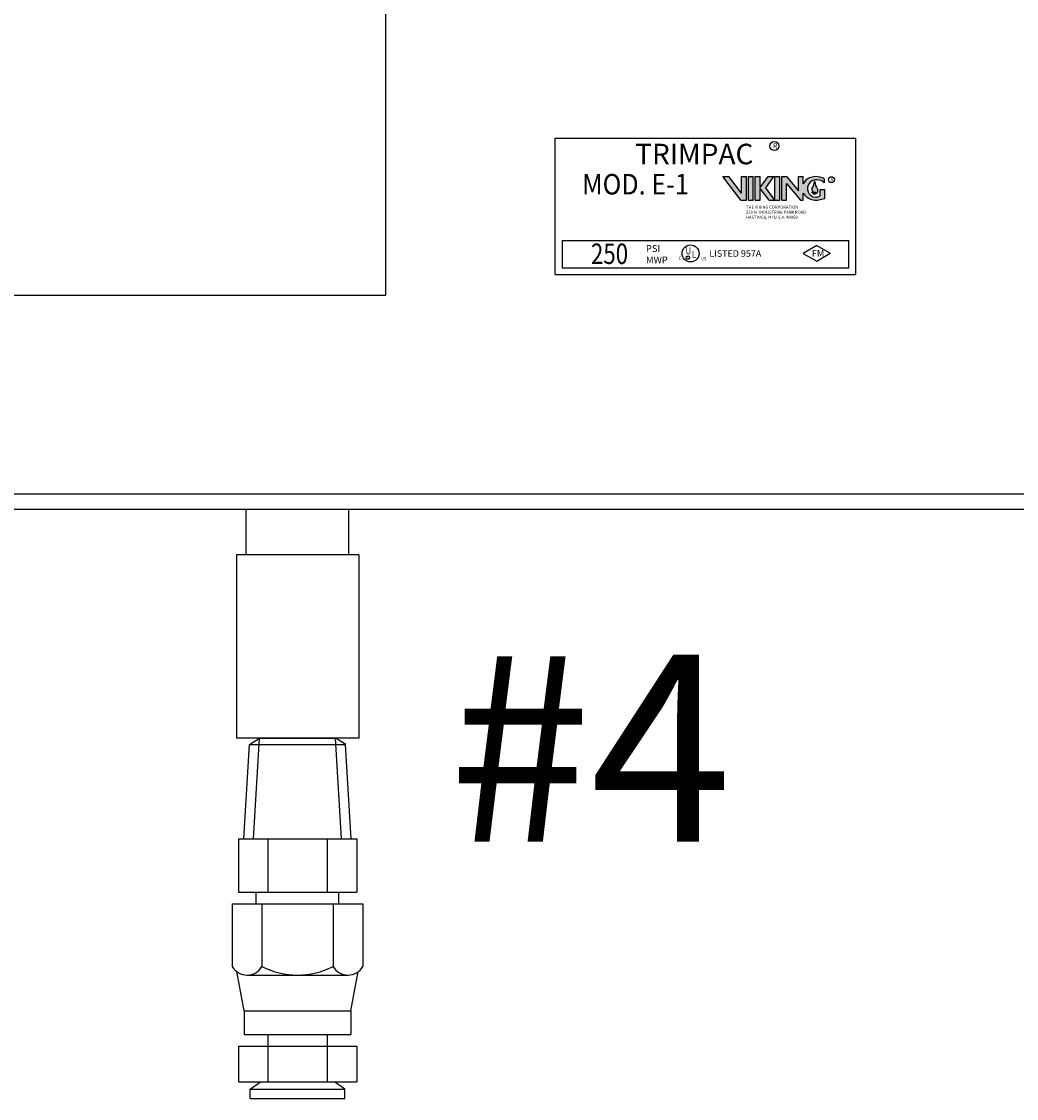
# Model space of a CAD drawing. Extents: x 168 to 273, y -110 to -22.
# Drawn here: x 211 to 219, y -71 to -62 of the extents above; entities that cross this region are included whole.
import ezdxf

# ---------------------------------------------------------------- set-up
doc = ezdxf.new("R2010")
doc.units = 0
doc.header["$LTSCALE"] = 1.5
doc.header["$MEASUREMENT"] = 0
doc.layers.get('0').update_dxf_attribs({"linetype": 'CONTINUOUS'})
doc.layers.add('hose', color=7, linetype='CONTINUOUS')
doc.layers.add('LABELS', color=1, linetype='CONTINUOUS')
doc.styles.add('LOGO', font='txt')
doc.styles.add('SIMPLEX', font='ARIAL.TTF', dxfattribs={"width": 0.875})
doc.styles.get("Standard").update_dxf_attribs({"font": 'ARIAL.TTF'})

msp = doc.modelspace()

# ---------------------------------------------------------------- hatches: boundary and pattern name
at = {"layer": 'hose', "linetype": 'Continuous'}
h = msp.add_hatch(dxfattribs=at)
h.set_pattern_fill('ANSI37', color=256, scale=4, style=0)
h.set_pattern_definition([(45, (1.06497, 12.79273), (-0.3535534, 0.3535534), []), (135, (1.06497, 12.79273), (-0.3535534, -0.3535534), [])])
edge = h.paths.add_edge_path()
edge.add_spline(control_points=[(223.9606, -69.3663), (224.0006, -72.4584), (224.0517, -76.4094), (222.5165, -79.8035), (219.5506, -82.0243)], knot_values=[0, 0, 0, 0, 8.707031, 11.125613, 11.125613, 11.125613, 11.125613], degree=3, periodic=0)
edge.add_spline(control_points=[(219.5506, -82.0243), (215.2441, -84.2726), (210.3903, -86.8018), (204.1678, -89.9885), (204.3505, -91.2747), (204.3378, -91.8924)], knot_values=[0, 0, 0, 0, 15.425471, 17.25782, 18.951067, 18.951067, 18.951067, 18.951067], degree=3, periodic=0)
edge.add_arc((203.7065, -91.2541), 0.8977, 230.80436, 314.68567, ccw=False)
edge.add_line((203.1392, -91.9498), (203.1392, -91.1326))
edge.add_spline(control_points=[(203.1392, -91.1326), (203.1158, -90.1173), (203.6535, -88.8466), (209.9282, -85.7884), (214.782, -83.2592), (219.0885, -81.0109)], knot_values=[0, 0, 0, 0, 1.693248, 3.525596, 18.951067, 18.951067, 18.951067, 18.951067], degree=3, periodic=0)
edge.add_spline(control_points=[(219.0885, -81.0109), (221.063, -79.3703), (222.7899, -76.4777), (222.738, -72.4584), (222.698, -69.3663)], knot_values=[0, 0, 0, 0, 2.61091, 11.317941, 11.317941, 11.317941, 11.317941], degree=3, periodic=0)
edge.add_line((222.698, -69.3663), (223.9606, -69.3663))
at = {"layer": 'LABELS'}
h = msp.add_hatch(color=0, dxfattribs=at)
h.paths.add_polyline_path([(217.0077, -63.3179, -0.196197), (217.0616, -63.302, -0.179992), (217.1166, -63.3253), (217.1166, -63.2939, 0.105146), (217.0848, -63.281, 0.153951), (216.9986, -63.2865, 0.149585), (216.9493, -63.3334), (216.9493, -63.2768), (216.91, -63.2768), (216.91, -63.3913), (216.8157, -63.2768), (216.7764, -63.2768), (216.7764, -63.4654), (216.8157, -63.4654), (216.8157, -63.3318), (216.9257, -63.4654), (216.9493, -63.4654), (216.9493, -63.4097, 0.321951), (217.0831, -63.4615), (217.1228, -63.4512), (217.1228, -63.3795), (217.0835, -63.3795), (217.0835, -63.4291, -0.213098), (217.0462, -63.4413, -0.066547), (217.0224, -63.4365, -0.527183)])
h.paths.add_polyline_path([(217.0166, -63.3755, 0.417262), (217.0472, -63.4043, -0.99966), (217.0478, -63.4093, -0.287052), (217.0138, -63.3977, 1.118708), (217.0623, -63.3761, -0.122978), (217.0405, -63.3159, 0.902566), (217.038, -63.3159, -0.121576)], flags=17)
h.paths.add_polyline_path([(216.7214, -63.4654), (216.7607, -63.4654), (216.7607, -63.2768), (216.7214, -63.2768)])
h.paths.add_polyline_path([(216.7135, -63.2768), (216.6664, -63.2768), (216.6035, -63.3632), (216.6035, -63.2768), (216.5642, -63.2768), (216.5642, -63.4654), (216.6035, -63.4654), (216.6035, -63.3711), (216.6742, -63.4654), (216.7214, -63.4654), (216.6478, -63.3672)])
h.paths.add_polyline_path([(216.5485, -63.2768), (216.5092, -63.2768), (216.5092, -63.4654), (216.5485, -63.4654)])
h.paths.add_polyline_path([(216.4935, -63.2768), (216.4542, -63.2768), (216.4542, -63.4104), (216.352, -63.2768), (216.3049, -63.2768), (216.4491, -63.4654), (216.4935, -63.4654)])

# ---------------------------------------------------------------- linework, layer by layer
at = {"color": 7, "linetype": 'Continuous'}
for p, q in [((213.602, -64.2279), (213.602, -50.9979)), ((207.4158, -64.2279), (213.602, -64.2279)), ((206.6195, -65.8204), (234.9117, -65.8204)), ((206.6195, -65.9429), (234.9117, -65.9429)), ((212.4834, -66.3104), (212.4834, -65.9429)), ((213.3066, -66.3104), (213.3066, -65.9429)), ((212.405, -66.3104), (212.405, -67.7804)), ((213.385, -66.3104), (212.405, -66.3104)), ((213.385, -66.3104), (213.385, -67.7804)), ((213.385, -67.7804), (212.405, -67.7804))]:
    msp.add_line(p, q, dxfattribs=at)
at = {"color": 0}
msp.add_circle((216.7171, -63.0312), 0.0365, dxfattribs=at)
at = {"layer": 'hose'}
for p, q in [((212.5102, -67.8313), (212.5913, -67.7804)), ((212.5431, -68.5876), (212.5913, -67.7804)), ((212.5913, -67.7804), (213.1987, -67.7804)), ((213.2469, -68.5876), (213.1987, -67.7804)), ((213.2824, -67.8313), (213.1987, -67.7804)), ((212.465, -68.5876), (212.5102, -67.8313)), ((212.5102, -67.8313), (213.2824, -67.8313)), ((213.325, -68.5876), (213.2797, -67.8297)), ((212.4208, -68.5876), (213.3692, -68.5876)), ((212.4208, -68.5876), (212.4208, -69.0147)), ((212.6579, -68.5876), (212.6579, -69.0147)), ((213.1321, -68.5876), (213.1321, -69.0147)), ((213.3692, -68.5876), (213.3692, -69.0147)), ((212.4208, -69.0147), (213.3692, -69.0147)), ((212.5639, -69.1089), (212.5639, -69.0147)), ((213.2261, -69.1089), (213.2261, -69.0147)), ((212.3721, -69.1089), (213.4179, -69.1089)), ((212.3721, -69.1089), (212.3721, -69.61)), ((212.6092, -69.1089), (212.6092, -69.61)), ((213.1808, -69.1089), (213.1808, -69.61)), ((213.4179, -69.1089), (213.4179, -69.61)), ((212.4679, -69.9647), (212.4083, -69.6513)), ((212.4882, -69.6789), (213.3018, -69.6789)), ((213.3221, -69.9647), (213.3817, -69.6513)), ((212.4679, -69.9647), (213.3221, -69.9647)), ((212.4679, -69.9647), (212.4679, -70.1547)), ((213.3221, -69.9647), (213.3221, -70.1547)), ((212.4679, -70.1547), (213.3221, -70.1547)), ((212.6579, -70.1547), (212.6579, -70.5347)), ((213.1321, -70.1547), (213.1321, -70.5347)), ((212.4208, -70.2489), (212.4208, -70.5347)), ((212.4208, -70.2489), (213.3692, -70.2489)), ((213.3692, -70.2489), (213.3692, -70.5347)), ((212.4208, -70.5347), (213.3692, -70.5347)), ((212.515, -70.5936), (212.5978, -70.5347)), ((213.275, -70.5936), (213.1922, -70.5347)), ((212.515, -70.5936), (213.275, -70.5936)), ((212.515, -70.6681), (212.515, -70.5936)), ((213.275, -70.6681), (213.275, -70.5936)), ((212.515, -70.6681), (213.275, -70.6681))]:
    msp.add_line(p, q, dxfattribs=at)
for centre, radius, start, end in [((212.4907, -69.5426), 0.1364, 209.61629, 330.38371), ((212.895, -69.0524), 0.6266, 242.8662, 297.1338), ((213.2993, -69.5426), 0.1364, 209.61629, 330.38371)]:
    msp.add_arc(centre, radius, start, end, dxfattribs=at)
at = {"layer": 'LABELS', "color": 0}
for p, q in [((214.9591, -64.0625), (214.9591, -62.9688)), ((214.9591, -62.9688), (217.3679, -62.9688)), ((217.3679, -62.9688), (217.3679, -64.0625)), ((216.3049, -63.2768), (216.352, -63.2768)), ((216.4491, -63.4654), (216.3049, -63.2768)), ((216.4542, -63.4104), (216.352, -63.2768)), ((216.4542, -63.2768), (216.4935, -63.2768)), ((216.4542, -63.4104), (216.4542, -63.2768)), ((216.4935, -63.4654), (216.4935, -63.2768)), ((216.5092, -63.2768), (216.5485, -63.2768)), ((216.5092, -63.4654), (216.5092, -63.2768)), ((216.5485, -63.4654), (216.5485, -63.2768)), ((216.5642, -63.4654), (216.5642, -63.2768)), ((216.5642, -63.2768), (216.6035, -63.2768)), ((216.6035, -63.3632), (216.6664, -63.2768)), ((216.6035, -63.3632), (216.6035, -63.2768)), ((216.6478, -63.3672), (216.7135, -63.2768)), ((216.6664, -63.2768), (216.7135, -63.2768)), ((216.7214, -63.2768), (216.7607, -63.2768)), ((216.7214, -63.4654), (216.7214, -63.2768)), ((216.7607, -63.4654), (216.7607, -63.2768)), ((216.7764, -63.2768), (216.8157, -63.2768)), ((216.7764, -63.4654), (216.7764, -63.2768)), ((216.8157, -63.2768), (216.91, -63.3913)), ((216.91, -63.2768), (216.9493, -63.2768)), ((216.91, -63.3913), (216.91, -63.2768)), ((216.9493, -63.3334), (216.9493, -63.2768)), ((216.6035, -63.4654), (216.6035, -63.3711)), ((216.6742, -63.4654), (216.6035, -63.3711)), ((216.7214, -63.4654), (216.6478, -63.3672)), ((216.8157, -63.3318), (216.9257, -63.4654)), ((216.8157, -63.4654), (216.8157, -63.3318)), ((217.0835, -63.4291), (217.0835, -63.3795)), ((217.0835, -63.3795), (217.1228, -63.3795)), ((217.1166, -63.2939), (217.1166, -63.3253)), ((217.1228, -63.4512), (217.1228, -63.3795)), ((216.4491, -63.4654), (216.4935, -63.4654)), ((216.5092, -63.4654), (216.5485, -63.4654)), ((216.5642, -63.4654), (216.6035, -63.4654)), ((216.6742, -63.4654), (216.7607, -63.4654)), ((216.7764, -63.4654), (216.8157, -63.4654)), ((216.9257, -63.4654), (216.9493, -63.4654)), ((216.9493, -63.4654), (216.9493, -63.4097)), ((217.0831, -63.4615), (217.1228, -63.4512)), ((215.0174, -63.7892), (217.3132, -63.7892)), ((215.0174, -63.7892), (215.0174, -64.008)), ((217.3132, -64.008), (217.3132, -63.7892)), ((217.0574, -63.8301), (216.9481, -63.892)), ((216.9481, -63.892), (217.0573, -63.9544)), ((217.0573, -63.9544), (217.1649, -63.8917)), ((217.0574, -63.8301), (217.1649, -63.8917)), ((217.3132, -63.979), (217.3132, -63.8143)), ((214.9591, -64.0625), (217.3679, -64.0625)), ((215.0174, -64.008), (217.3132, -64.008))]:
    msp.add_line(p, q, dxfattribs=at)
for centre, radius in [((217.1747, -63.3015), 0.0237), ((216.0457, -63.8924), 0.0683), ((216.0234, -63.9269), 0.014)]:
    msp.add_circle(centre, radius, dxfattribs=at)
for centre, radius, start, end in [((217.0507, -63.3905), 0.1163, 116.61313, 150.64314), ((217.0504, -63.4204), 0.1436, 76.16008, 111.16823), ((217.0703, -63.3621), 0.0824, 55.89606, 79.90542), ((217.0556, -63.3722), 0.0724, 131.47224, 242.66207), ((217.0541, -63.376), 0.0743, 84.24473, 128.64583), ((217.0392, -63.3896), 0.0267, 197.61705, 36.20523), ((216.9066, -63.3024), 0.132, 326.40952, 354.13667), ((217.0462, -63.3747), 0.0295, 181.44862, 272.78331), ((217.0392, -63.3161), 0.00126, 5.86333, 174.13667), ((217.1718, -63.3024), 0.132, 185.86333, 213.90692), ((217.0578, -63.3876), 0.0856, 46.658, 87.47217), ((217.0522, -63.3424), 0.123, 213.15758, 284.54157), ((217.04, -63.3763), 0.0339, 219.20185, 283.26678), ((217.0523, -63.3498), 0.0917, 250.94405, 266.17307), ((217.0512, -63.3934), 0.0482, 264.07945, 312.1982), ((217.0475, -63.4068), 0.00251, 276.79663, 88.06998)]:
    msp.add_arc(centre, radius, start, end, dxfattribs=at)

# ---------------------------------------------------------------- texts
at = {"color": 0}
msp.add_text('R', height=0.041, dxfattribs=at).set_placement((216.7058, -63.0503))
at = {"layer": 'hose', "linetype": 'Continuous', "style": 'SIMPLEX'}
msp.add_text('#4', height=1.5, dxfattribs=at).set_placement((214.1065, -68.609))
at = {"layer": 'LABELS', "color": 0}
for s, height, p in [('TRIMPAC', 0.1645, (215.602, -63.1779)), ('THE VIKING CORPORATION', 0.024452, (216.4898, -63.5335)), ('210 N. INDUSTRIAL PARK ROAD', 0.024452, (216.4898, -63.5742)), ('HASTINGS, MI U.S.A. 49058', 0.024452, (216.4898, -63.615)), ('PSI', 0.05513, (215.6882, -63.881)), ('LISTED 957A', 0.0525, (216.1961, -63.9195)), ('FM', 0.05425, (217.0169, -63.9182)), ('MWP', 0.05513, (215.6882, -63.9728))]:
    msp.add_text(s, height=height, dxfattribs=at).set_placement(p)
for s, height, width, p in [('MOD. E-1', 0.1645, 0.9, (215.1766, -63.42)), ('250', 0.16362, 0.8, (215.2472, -63.9772)), ('U', 0.0551, 0.8, (216.0062, -63.9001)), ('L', 0.0551, 0.8, (216.0571, -63.9273)), ('C', 0.028, 0.8, (215.9505, -63.9453)), ('R', 0.014, 0.8, (216.0192, -63.9336)), ('US', 0.028, 0.8, (216.1312, -63.9482))]:
    msp.add_text(s, height=height, dxfattribs=dict(at, width=width)).set_placement(p)
at = {"layer": 'LABELS', "color": 0, "style": 'LOGO'}
msp.add_text('R', height=0.0245, dxfattribs=at).set_placement((217.1671, -63.3129))

doc.saveas('drawing.dxf')
